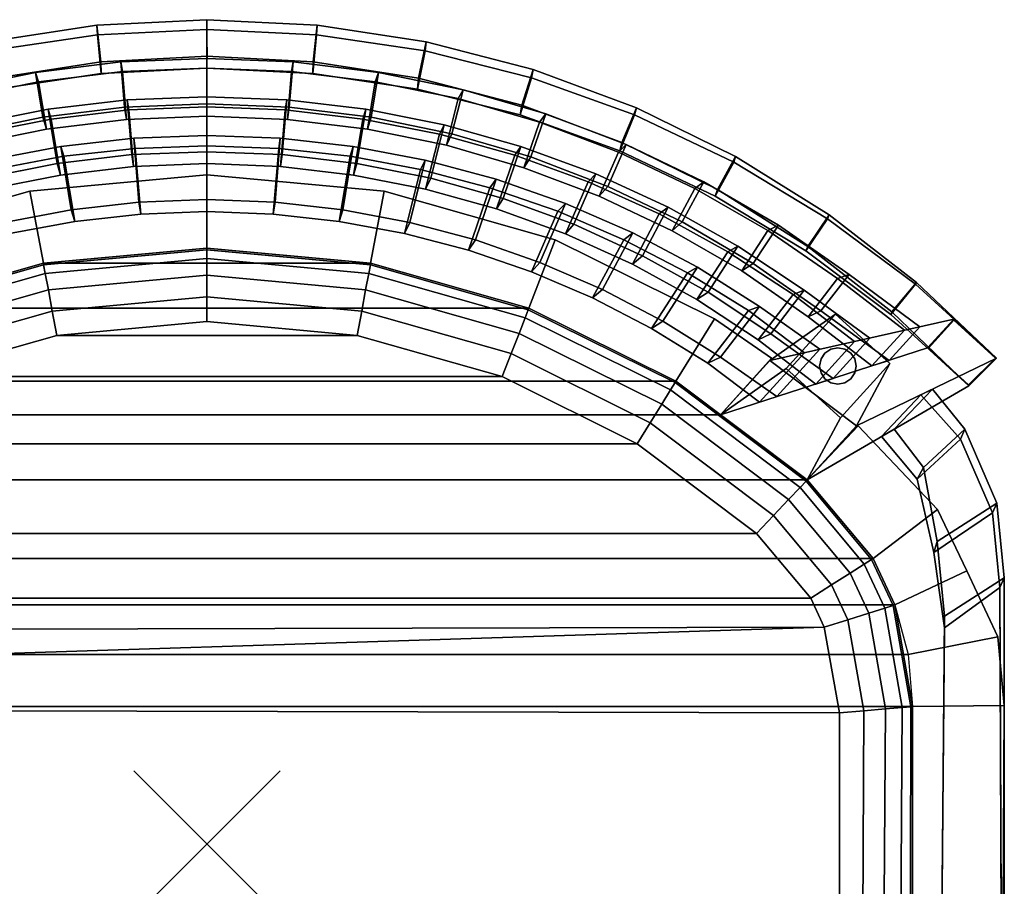
# Model space of a CAD drawing. Units: inches. Extents: x -10.9 to 10.9, y -11.2 to 11.2.
# Drawn here: x -2.6 to 10.9, y -0.6 to 11.2 of the extents above; entities that cross this region are included whole.
import ezdxf

# ---------------------------------------------------------------- set-up
doc = ezdxf.new("R2010")
doc.units = ezdxf.units.IN
doc.header["$MEASUREMENT"] = 0
doc.header["$PDMODE"] = 3
for name, color, linetype in [('Knoll Snaps', 7, 'Continuous'), ('Knoll Studio Chair Cushion', 2, 'Continuous'), ('Knoll Studio Chair Frame', 2, 'Continuous'), ('Knoll Studio Chair Glide', 2, 'Continuous'), ('Knoll Studio Chair Leg', 2, 'Continuous'), ('Knoll Studio Chair Seat', 2, 'Continuous')]:
    doc.layers.add(name, color=color, linetype=linetype)

msp = doc.modelspace()

# ---------------------------------------------------------------- linework, layer by layer
at = {"layer": 'Knoll Snaps'}
for p, q in [((-0.353, -0.353), (0.353, 0.353)), ((-0.353, 0.353), (0.353, -0.353))]:
    msp.add_line(p, q, dxfattribs=at)
at = {"layer": 'Knoll Studio Chair Cushion'}
for points in [[(0, 8.108, 18.188), (0, 8.133, 17.845), (-2.232, 7.927, 17.845), (-2.228, 7.902, 18.188)], [(0, 8.133, 17.845), (0, 8.133, 17.5), (-2.232, 7.927, 17.5), (-2.232, 7.927, 17.845)], [(0, 7.991, 18.51), (0, 8.108, 18.188), (-2.228, 7.902, 18.188), (-2.206, 7.787, 18.51)], [(2.228, 7.902, 18.188), (2.232, 7.927, 17.845), (0, 8.133, 17.845), (0, 8.108, 18.188)], [(2.232, 7.927, 17.845), (2.232, 7.927, 17.5), (0, 8.133, 17.5), (0, 8.133, 17.845)], [(2.206, 7.787, 18.51), (2.228, 7.902, 18.188), (0, 8.108, 18.188), (0, 7.991, 18.51)], [(-2.228, 7.902, 18.188), (-2.232, 7.927, 17.845), (-4.389, 7.314, 17.845), (-4.38, 7.291, 18.188)], [(-2.232, 7.927, 17.845), (-2.232, 7.927, 17.5), (-4.389, 7.314, 17.5), (-4.389, 7.314, 17.845)], [(0, 7.763, 18.765), (0, 7.991, 18.51), (-2.206, 7.787, 18.51), (-2.164, 7.563, 18.765)], [(2.164, 7.563, 18.765), (2.206, 7.787, 18.51), (0, 7.991, 18.51), (0, 7.763, 18.765)], [(4.38, 7.291, 18.188), (4.389, 7.314, 17.845), (2.232, 7.927, 17.845), (2.228, 7.902, 18.188)], [(4.389, 7.314, 17.845), (4.389, 7.314, 17.5), (2.232, 7.927, 17.5), (2.232, 7.927, 17.845)], [(-2.206, 7.787, 18.51), (-2.228, 7.902, 18.188), (-4.38, 7.291, 18.188), (-4.338, 7.182, 18.51)], [(4.338, 7.182, 18.51), (4.38, 7.291, 18.188), (2.228, 7.902, 18.188), (2.206, 7.787, 18.51)], [(-2.164, 7.563, 18.765), (-2.206, 7.787, 18.51), (-4.338, 7.182, 18.51), (-4.256, 6.969, 18.765)], [(0, 7.465, 18.934), (0, 7.763, 18.765), (-2.164, 7.563, 18.765), (-2.11, 7.27, 18.934)], [(2.11, 7.27, 18.934), (2.164, 7.563, 18.765), (0, 7.763, 18.765), (0, 7.465, 18.934)], [(4.256, 6.969, 18.765), (4.338, 7.182, 18.51), (2.206, 7.787, 18.51), (2.164, 7.563, 18.765)], [(-2.11, 7.27, 18.934), (-2.164, 7.563, 18.765), (-4.256, 6.969, 18.765), (-4.148, 6.692, 18.934)], [(4.148, 6.692, 18.934), (4.256, 6.969, 18.765), (2.164, 7.563, 18.765), (2.11, 7.27, 18.934)], [(0, 7.129, 19), (0, 7.465, 18.934), (-2.11, 7.27, 18.934), (-2.048, 6.94, 19)], [(2.048, 6.94, 19), (2.11, 7.27, 18.934), (0, 7.465, 18.934), (0, 7.129, 19)], [(-2.048, 6.94, 19), (-2.11, 7.27, 18.934), (-4.148, 6.692, 18.934), (-4.027, 6.378, 19)], [(4.027, 6.378, 19), (4.148, 6.692, 18.934), (2.11, 7.27, 18.934), (2.048, 6.94, 19)], [(6.322, 6.196, 18.51), (6.384, 6.296, 18.188), (4.38, 7.291, 18.188), (4.338, 7.182, 18.51)], [(6.384, 6.296, 18.188), (6.397, 6.317, 17.845), (4.389, 7.314, 17.845), (4.38, 7.291, 18.188)], [(6.397, 6.317, 17.845), (6.397, 6.317, 17.5), (4.389, 7.314, 17.5), (4.389, 7.314, 17.845)], [(0, 7.129, 19), (-2.048, 6.94, 19), (2.048, 6.94, 19), (0, 7.129, 19)], [(6.202, 6.002, 18.765), (6.322, 6.196, 18.51), (4.338, 7.182, 18.51), (4.256, 6.969, 18.765)], [(-2.048, 6.94, 19), (-4.027, 6.378, 19), (4.027, 6.378, 19), (2.048, 6.94, 19)], [(6.046, 5.749, 18.934), (6.202, 6.002, 18.765), (4.256, 6.969, 18.765), (4.148, 6.692, 18.934)], [(5.869, 5.463, 19), (6.046, 5.749, 18.934), (4.148, 6.692, 18.934), (4.027, 6.378, 19)], [(-4.027, 6.378, 19), (-5.869, 5.463, 19), (5.869, 5.463, 19), (4.027, 6.378, 19)], [(8.171, 4.95, 18.189), (8.188, 4.968, 17.845), (6.397, 6.317, 17.845), (6.384, 6.296, 18.188)], [(8.188, 4.968, 17.845), (8.188, 4.968, 17.5), (6.397, 6.317, 17.5), (6.397, 6.317, 17.845)], [(7.932, 4.699, 18.766), (8.089, 4.865, 18.511), (6.322, 6.196, 18.51), (6.202, 6.002, 18.765)], [(8.089, 4.865, 18.511), (8.171, 4.95, 18.189), (6.384, 6.296, 18.188), (6.322, 6.196, 18.51)], [(7.727, 4.483, 18.935), (7.932, 4.699, 18.766), (6.202, 6.002, 18.765), (6.046, 5.749, 18.934)], [(7.495, 4.238, 19), (7.727, 4.483, 18.935), (6.046, 5.749, 18.934), (5.869, 5.463, 19)], [(-5.869, 5.463, 19), (-7.495, 4.238, 19), (7.495, 4.238, 19), (5.869, 5.463, 19)], [(8.771, 3.695, 18.766), (8.964, 3.819, 18.511), (8.089, 4.865, 18.511), (7.932, 4.699, 18.766)], [(8.964, 3.819, 18.511), (9.064, 3.882, 18.189), (8.171, 4.95, 18.189), (8.089, 4.865, 18.511)], [(9.064, 3.882, 18.189), (9.086, 3.896, 17.845), (8.188, 4.968, 17.845), (8.171, 4.95, 18.189)], [(9.086, 3.896, 17.845), (9.086, 3.896, 17.5), (8.188, 4.968, 17.5), (8.188, 4.968, 17.845)], [(8.519, 3.535, 18.935), (8.771, 3.695, 18.766), (7.932, 4.699, 18.766), (7.727, 4.483, 18.935)], [(8.235, 3.354, 19), (8.519, 3.535, 18.935), (7.727, 4.483, 18.935), (7.495, 4.238, 19)], [(-7.495, 4.238, 19), (-8.235, 3.354, 19), (8.235, 3.354, 19), (7.495, 4.238, 19)], [(9.358, 3.255, 18.189), (9.382, 3.262, 17.846), (9.086, 3.896, 17.845), (9.064, 3.882, 18.189)], [(9.382, 3.262, 17.846), (9.382, 3.262, 17.5), (9.086, 3.896, 17.5), (9.086, 3.896, 17.845)], [(9.026, 3.15, 18.766), (9.245, 3.219, 18.511), (8.964, 3.819, 18.511), (8.771, 3.695, 18.766)], [(9.245, 3.219, 18.511), (9.358, 3.255, 18.189), (9.064, 3.882, 18.189), (8.964, 3.819, 18.511)], [(8.742, 3.06, 18.935), (9.026, 3.15, 18.766), (8.771, 3.695, 18.766), (8.519, 3.535, 18.935)], [(8.42, 2.959, 19), (8.742, 3.06, 18.935), (8.519, 3.535, 18.935), (8.235, 3.354, 19)], [(-8.235, 3.354, 19), (-8.439, 2.918, 19), (8.42, 2.959, 19), (8.235, 3.354, 19)], [(9.484, 1.863, 18.51), (9.6, 1.873, 18.188), (9.358, 3.255, 18.189), (9.245, 3.219, 18.511)], [(9.6, 1.873, 18.188), (9.625, 1.875, 17.845), (9.382, 3.262, 17.846), (9.358, 3.255, 18.189)], [(9.625, 1.875, 17.845), (9.625, 1.875, 17.5), (9.382, 3.262, 17.5), (9.382, 3.262, 17.846)], [(8.96, 1.817, 18.934), (9.256, 1.843, 18.765), (9.026, 3.15, 18.766), (8.742, 3.06, 18.935)], [(9.256, 1.843, 18.765), (9.484, 1.863, 18.51), (9.245, 3.219, 18.511), (9.026, 3.15, 18.766)], [(-8.575, 2.413, 19), (-8.625, 1.832, 19), (8.625, 1.788, 19), (8.42, 2.959, 19)], [(-8.439, 2.918, 19), (-8.575, 2.413, 19), (8.42, 2.959, 19), (-8.439, 2.918, 19)], [(8.625, 1.788, 19), (8.96, 1.817, 18.934), (8.742, 3.06, 18.935), (8.42, 2.959, 19)], [(8.625, -9.25, 19), (8.625, 1.788, 19), (-8.625, 1.832, 19), (-8.625, -9.25, 19)], [(8.625, -9.25, 19), (8.906, -9.531, 18.957), (8.96, 1.817, 18.934), (8.625, 1.788, 19)], [(8.906, -9.531, 18.957), (9.174, -9.799, 18.829), (9.256, 1.843, 18.765), (8.96, 1.817, 18.934)], [(9.174, -9.799, 18.829), (9.408, -10.033, 18.608), (9.484, 1.863, 18.51), (9.256, 1.843, 18.765)], [(9.408, -10.033, 18.608), (9.577, -10.202, 18.292), (9.6, 1.873, 18.188), (9.484, 1.863, 18.51)], [(9.577, -10.202, 18.292), (9.625, -10.25, 17.901), (9.625, 1.875, 17.845), (9.6, 1.873, 18.188)], [(9.625, -10.25, 17.901), (9.625, -10.25, 17.5), (9.625, 1.875, 17.5), (9.625, 1.875, 17.845)]]:
    msp.add_3dface(points, dxfattribs=at)
at = {"layer": 'Knoll Studio Chair Frame'}
msp.add_point((0, 0), dxfattribs=at)
for points in [[(-2.991, 10.946, 33.5), (-2.885, 10.452, 33.5), (-1.446, 10.675, 33.5), (-1.503, 11.174, 33.5)], [(-2.974, 10.823, 32.25), (-2.991, 10.946, 33.5), (-1.503, 11.174, 33.5), (-1.494, 11.044, 32.25)], [(-1.446, 10.675, 33.5), (0.007, 10.75, 33.5), (0, 11.25, 33.5), (-1.503, 11.174, 33.5)], [(-1.494, 11.044, 32.25), (-1.503, 11.174, 33.5), (0, 11.25, 33.5), (0, 11.118, 32.25)], [(0, 11.25, 33.5), (-0.007, 10.75, 33.5), (1.446, 10.675, 33.5), (1.503, 11.174, 33.5)], [(0, 11.25, 33.5), (1.503, 11.174, 33.5), (1.494, 11.044, 32.25), (0, 11.118, 32.25)], [(1.446, 10.675, 33.5), (2.885, 10.452, 33.5), (2.991, 10.946, 33.5), (1.503, 11.174, 33.5)], [(1.503, 11.174, 33.5), (2.991, 10.946, 33.5), (2.974, 10.823, 32.25), (1.494, 11.044, 32.25)], [(-2.87, 10.302, 32.25), (-2.974, 10.823, 32.25), (-1.494, 11.044, 32.25), (-1.442, 10.515, 32.25)], [(-1.442, 10.515, 32.25), (-1.494, 11.044, 32.25), (0, 11.118, 32.25), (0, 10.586, 32.25)], [(0, 11.118, 32.25), (1.494, 11.044, 32.25), (1.442, 10.515, 32.25), (0, 10.586, 32.25)], [(1.494, 11.044, 32.25), (2.974, 10.823, 32.25), (2.87, 10.302, 32.25), (1.442, 10.515, 32.25)], [(2.885, 10.452, 33.5), (4.293, 10.084, 33.5), (4.448, 10.569, 33.5), (2.991, 10.946, 33.5)], [(2.991, 10.946, 33.5), (4.448, 10.569, 33.5), (4.425, 10.457, 32.25), (2.974, 10.823, 32.25)], [(-1.446, 10.675, 33.5), (-1.442, 10.515, 32.25), (0, 10.586, 32.25), (0.007, 10.75, 33.5)], [(0, 10.586, 32.25), (1.442, 10.515, 32.25), (1.446, 10.675, 33.5), (-0.007, 10.75, 33.5)], [(2.974, 10.823, 32.25), (4.425, 10.457, 32.25), (4.27, 9.949, 32.25), (2.87, 10.302, 32.25)], [(-2.885, 10.452, 33.5), (-2.87, 10.302, 32.25), (-1.442, 10.515, 32.25), (-1.446, 10.675, 33.5)], [(-2.238, 9.919, 29.508), (-1.123, 10.056, 29.508), (-1.174, 10.673, 29.507), (-2.341, 10.53, 29.507)], [(-1.174, 10.673, 29.507), (-1.152, 10.542, 28.269), (-2.296, 10.403, 28.269), (-2.341, 10.53, 29.507)], [(0, 10.721, 29.507), (0, 10.589, 28.269), (-1.152, 10.542, 28.269), (-1.174, 10.673, 29.507)], [(-1.123, 10.056, 29.508), (0, 10.101, 29.508), (0, 10.721, 29.507), (-1.174, 10.673, 29.507)], [(0, 10.721, 29.507), (0, 10.101, 29.508), (1.123, 10.056, 29.508), (1.174, 10.673, 29.507)], [(1.152, 10.542, 28.269), (0, 10.589, 28.269), (0, 10.721, 29.507), (1.174, 10.673, 29.507)], [(1.174, 10.673, 29.507), (1.123, 10.056, 29.508), (2.238, 9.919, 29.508), (2.341, 10.53, 29.507)], [(2.296, 10.403, 28.269), (1.152, 10.542, 28.269), (1.174, 10.673, 29.507), (2.341, 10.53, 29.507)], [(1.442, 10.515, 32.25), (2.87, 10.302, 32.25), (2.885, 10.452, 33.5), (1.446, 10.675, 33.5)], [(-3.339, 9.692, 29.508), (-2.238, 9.919, 29.508), (-2.341, 10.53, 29.507), (-3.492, 10.294, 29.507)], [(-2.341, 10.53, 29.507), (-2.296, 10.403, 28.269), (-3.426, 10.172, 28.269), (-3.492, 10.294, 29.507)], [(-2.296, 10.403, 28.269), (-1.152, 10.542, 28.269), (-1.098, 9.888, 28.269), (-2.189, 9.756, 28.269)], [(-1.152, 10.542, 28.269), (0, 10.589, 28.269), (0, 9.932, 28.269), (-1.098, 9.888, 28.269)], [(0, 9.932, 28.269), (0, 10.589, 28.269), (1.152, 10.542, 28.269), (1.098, 9.888, 28.269)], [(1.098, 9.888, 28.269), (1.152, 10.542, 28.269), (2.296, 10.403, 28.269), (2.189, 9.756, 28.269)], [(2.341, 10.53, 29.507), (2.238, 9.919, 29.508), (3.339, 9.692, 29.508), (3.492, 10.294, 29.507)], [(3.426, 10.172, 28.269), (2.296, 10.403, 28.269), (2.341, 10.53, 29.507), (3.492, 10.294, 29.507)], [(4.293, 10.084, 33.5), (5.656, 9.575, 33.5), (5.859, 10.046, 33.5), (4.448, 10.569, 33.5)], [(4.448, 10.569, 33.5), (5.859, 10.046, 33.5), (5.833, 9.95, 32.25), (4.425, 10.457, 32.25)], [(-3.426, 10.172, 28.269), (-2.296, 10.403, 28.269), (-2.189, 9.756, 28.269), (-3.266, 9.536, 28.269)], [(2.189, 9.756, 28.269), (2.296, 10.403, 28.269), (3.426, 10.172, 28.269), (3.266, 9.536, 28.269)], [(2.87, 10.302, 32.25), (4.27, 9.949, 32.25), (4.293, 10.084, 33.5), (2.885, 10.452, 33.5)], [(4.425, 10.457, 32.25), (5.833, 9.95, 32.25), (5.629, 9.46, 32.25), (4.27, 9.949, 32.25)], [(3.492, 10.294, 29.507), (3.339, 9.692, 29.508), (4.418, 9.377, 29.508), (4.62, 9.964, 29.507)], [(4.533, 9.851, 28.269), (3.426, 10.172, 28.269), (3.492, 10.294, 29.507), (4.62, 9.964, 29.507)], [(-1.087, 10.155, 25.506), (-1.065, 10.018, 24.267), (-2.124, 9.894, 24.267), (-2.168, 10.028, 25.506)], [(-2.045, 9.288, 25.506), (-1.026, 9.408, 25.506), (-1.087, 10.155, 25.506), (-2.168, 10.028, 25.506)], [(-1.098, 9.888, 28.269), (0, 9.932, 28.269), (0, 10.101, 29.508), (-1.123, 10.056, 29.508)], [(0, 10.198, 25.506), (0, 10.059, 24.267), (-1.065, 10.018, 24.267), (-1.087, 10.155, 25.506)], [(-1.026, 9.408, 25.506), (0, 9.448, 25.506), (0, 10.198, 25.506), (-1.087, 10.155, 25.506)], [(1.065, 10.018, 24.267), (0, 10.059, 24.267), (0, 10.198, 25.506), (1.087, 10.155, 25.506)], [(0, 10.198, 25.506), (0, 9.448, 25.506), (1.026, 9.408, 25.506), (1.087, 10.155, 25.506)], [(0, 10.101, 29.508), (0, 9.932, 28.269), (1.098, 9.888, 28.269), (1.123, 10.056, 29.508)], [(1.087, 10.155, 25.506), (1.026, 9.408, 25.506), (2.045, 9.288, 25.506), (2.168, 10.028, 25.506)], [(2.124, 9.894, 24.267), (1.065, 10.018, 24.267), (1.087, 10.155, 25.506), (2.168, 10.028, 25.506)], [(3.266, 9.536, 28.269), (3.426, 10.172, 28.269), (4.533, 9.851, 28.269), (4.322, 9.23, 28.269)], [(4.293, 10.084, 33.5), (4.27, 9.949, 32.25), (5.629, 9.46, 32.25), (5.656, 9.575, 33.5)], [(-3.052, 9.088, 25.506), (-2.045, 9.288, 25.506), (-2.168, 10.028, 25.506), (-3.235, 9.816, 25.506)], [(-2.168, 10.028, 25.506), (-2.124, 9.894, 24.267), (-3.17, 9.689, 24.267), (-3.235, 9.816, 25.506)], [(-2.189, 9.756, 28.269), (-1.098, 9.888, 28.269), (-1.123, 10.056, 29.508), (-2.238, 9.919, 29.508)], [(-2.124, 9.894, 24.267), (-1.065, 10.018, 24.267), (-1.002, 9.246, 24.267), (-1.997, 9.13, 24.267)], [(-1.065, 10.018, 24.267), (0, 10.059, 24.267), (0, 9.285, 24.267), (-1.002, 9.246, 24.267)], [(0, 9.285, 24.267), (0, 10.059, 24.267), (1.065, 10.018, 24.267), (1.002, 9.246, 24.267)], [(1.002, 9.246, 24.267), (1.065, 10.018, 24.267), (2.124, 9.894, 24.267), (1.997, 9.13, 24.267)], [(1.123, 10.056, 29.508), (1.098, 9.888, 28.269), (2.189, 9.756, 28.269), (2.238, 9.919, 29.508)], [(2.168, 10.028, 25.506), (2.045, 9.288, 25.506), (3.052, 9.088, 25.506), (3.235, 9.816, 25.506)], [(3.17, 9.689, 24.267), (2.124, 9.894, 24.267), (2.168, 10.028, 25.506), (3.235, 9.816, 25.506)], [(4.62, 9.964, 29.507), (4.418, 9.377, 29.508), (5.467, 8.975, 29.508), (5.718, 9.545, 29.507)], [(5.611, 9.442, 28.269), (4.533, 9.851, 28.269), (4.62, 9.964, 29.507), (5.718, 9.545, 29.507)], [(5.833, 9.95, 32.25), (7.184, 9.307, 32.25), (6.933, 8.839, 32.25), (5.629, 9.46, 32.25)], [(5.656, 9.575, 33.5), (6.961, 8.93, 33.5), (7.21, 9.383, 33.5), (5.859, 10.046, 33.5)], [(5.859, 10.046, 33.5), (7.21, 9.383, 33.5), (7.184, 9.307, 32.25), (5.833, 9.95, 32.25)], [(-3.266, 9.536, 28.269), (-2.189, 9.756, 28.269), (-2.238, 9.919, 29.508), (-3.339, 9.692, 29.508)], [(-3.17, 9.689, 24.267), (-2.124, 9.894, 24.267), (-1.997, 9.13, 24.267), (-2.981, 8.937, 24.267)], [(1.997, 9.13, 24.267), (2.124, 9.894, 24.267), (3.17, 9.689, 24.267), (2.981, 8.937, 24.267)], [(2.238, 9.919, 29.508), (2.189, 9.756, 28.269), (3.266, 9.536, 28.269), (3.339, 9.692, 29.508)], [(3.235, 9.816, 25.506), (3.052, 9.088, 25.506), (4.041, 8.811, 25.506), (4.282, 9.521, 25.506)], [(4.197, 9.403, 24.267), (3.17, 9.689, 24.267), (3.235, 9.816, 25.506), (4.282, 9.521, 25.506)], [(4.322, 9.23, 28.269), (4.533, 9.851, 28.269), (5.611, 9.442, 28.269), (5.35, 8.841, 28.269)], [(2.981, 8.937, 24.267), (3.17, 9.689, 24.267), (4.197, 9.403, 24.267), (3.947, 8.669, 24.267)], [(3.339, 9.692, 29.508), (3.266, 9.536, 28.269), (4.322, 9.23, 28.269), (4.418, 9.377, 29.508)], [(-1, 9.631, 21.505), (-0.978, 9.494, 20.266), (-1.951, 9.386, 20.266), (-1.995, 9.519, 21.505)], [(-0.929, 8.759, 21.506), (-1, 9.631, 21.505), (-1.995, 9.519, 21.505), (-1.852, 8.655, 21.506)], [(0, 9.669, 21.505), (0, 9.53, 20.266), (-0.978, 9.494, 20.266), (-1, 9.631, 21.505)], [(0, 8.794, 21.506), (0, 9.669, 21.505), (-1, 9.631, 21.505), (-0.929, 8.759, 21.506)], [(1, 9.631, 21.505), (0, 9.669, 21.505), (0, 8.794, 21.506), (0.929, 8.759, 21.506)], [(0.978, 9.494, 20.266), (0, 9.53, 20.266), (0, 9.669, 21.505), (1, 9.631, 21.505)], [(1.995, 9.519, 21.505), (1, 9.631, 21.505), (0.929, 8.759, 21.506), (1.852, 8.655, 21.506)], [(1.951, 9.386, 20.266), (0.978, 9.494, 20.266), (1, 9.631, 21.505), (1.995, 9.519, 21.505)], [(5.718, 9.545, 29.507), (5.467, 8.975, 29.508), (6.48, 8.489, 29.508), (6.778, 9.037, 29.507)], [(6.653, 8.948, 28.269), (5.611, 9.442, 28.269), (5.718, 9.545, 29.507), (6.778, 9.037, 29.507)], [(5.629, 9.46, 32.25), (6.933, 8.839, 32.25), (6.961, 8.93, 33.5), (5.656, 9.575, 33.5)], [(-1.852, 8.655, 21.506), (-1.995, 9.519, 21.505), (-2.978, 9.332, 21.505), (-2.765, 8.483, 21.506)], [(-1.995, 9.519, 21.505), (-1.951, 9.386, 20.266), (-2.913, 9.205, 20.266), (-2.978, 9.332, 21.505)], [(-1.002, 9.246, 24.267), (-1.026, 9.408, 25.506), (-2.045, 9.288, 25.506), (-1.997, 9.13, 24.267)], [(-1.951, 9.386, 20.266), (-0.978, 9.494, 20.266), (-0.904, 8.597, 20.266), (-1.804, 8.497, 20.266)], [(0, 9.285, 24.267), (0, 9.448, 25.506), (-1.026, 9.408, 25.506), (-1.002, 9.246, 24.267)], [(-0.978, 9.494, 20.266), (0, 9.53, 20.266), (0, 8.63, 20.266), (-0.904, 8.597, 20.266)], [(0, 8.63, 20.266), (0, 9.53, 20.266), (0.978, 9.494, 20.266), (0.904, 8.597, 20.266)], [(1.026, 9.408, 25.506), (0, 9.448, 25.506), (0, 9.285, 24.267), (1.002, 9.246, 24.267)], [(0.904, 8.597, 20.266), (0.978, 9.494, 20.266), (1.951, 9.386, 20.266), (1.804, 8.497, 20.266)], [(2.045, 9.288, 25.506), (1.026, 9.408, 25.506), (1.002, 9.246, 24.267), (1.997, 9.13, 24.267)], [(2.978, 9.332, 21.505), (1.995, 9.519, 21.505), (1.852, 8.655, 21.506), (2.765, 8.483, 21.506)], [(2.913, 9.205, 20.266), (1.951, 9.386, 20.266), (1.995, 9.519, 21.505), (2.978, 9.332, 21.505)], [(3.947, 8.669, 24.267), (4.197, 9.403, 24.267), (5.199, 9.039, 24.267), (4.889, 8.327, 24.267)], [(4.282, 9.521, 25.506), (4.041, 8.811, 25.506), (5.005, 8.457, 25.506), (5.303, 9.145, 25.506)], [(5.199, 9.039, 24.267), (4.197, 9.403, 24.267), (4.282, 9.521, 25.506), (5.303, 9.145, 25.506)], [(5.35, 8.841, 28.269), (5.611, 9.442, 28.269), (6.653, 8.948, 28.269), (6.343, 8.37, 28.269)], [(-1.997, 9.13, 24.267), (-2.045, 9.288, 25.506), (-3.052, 9.088, 25.506), (-2.981, 8.937, 24.267)], [(-2.913, 9.205, 20.266), (-1.951, 9.386, 20.266), (-1.804, 8.497, 20.266), (-2.694, 8.332, 20.266)], [(1.804, 8.497, 20.266), (1.951, 9.386, 20.266), (2.913, 9.205, 20.266), (2.694, 8.332, 20.266)], [(3.052, 9.088, 25.506), (2.045, 9.288, 25.506), (1.997, 9.13, 24.267), (2.981, 8.937, 24.267)], [(3.945, 9.072, 21.505), (2.978, 9.332, 21.505), (2.765, 8.483, 21.506), (3.663, 8.244, 21.506)], [(3.86, 8.955, 20.266), (2.913, 9.205, 20.266), (2.978, 9.332, 21.505), (3.945, 9.072, 21.505)], [(4.418, 9.377, 29.508), (4.322, 9.23, 28.269), (5.35, 8.841, 28.269), (5.467, 8.975, 29.508)], [(7.184, 9.307, 32.25), (8.465, 8.534, 32.25), (8.169, 8.093, 32.25), (6.933, 8.839, 32.25)], [(6.961, 8.93, 33.5), (8.193, 8.156, 33.5), (8.487, 8.587, 33.5), (7.21, 9.383, 33.5)], [(7.21, 9.383, 33.5), (8.487, 8.587, 33.5), (8.465, 8.534, 32.25), (7.184, 9.307, 32.25)], [(0, 9.133, 17.5), (0, 9.133, 15.25), (-2.416, 8.91, 15.25), (-2.416, 8.91, 17.5)], [(-2.416, 8.91, 17.5), (-2.232, 7.927, 17.5), (0, 8.133, 17.5), (0, 9.133, 17.5)], [(2.416, 8.91, 15.25), (0, 9.133, 15.25), (0, 9.133, 17.5), (2.416, 8.91, 17.5)], [(0, 8.133, 17.5), (2.232, 7.927, 17.5), (2.416, 8.91, 17.5), (0, 9.133, 17.5)], [(2.694, 8.332, 20.266), (2.913, 9.205, 20.266), (3.86, 8.955, 20.266), (3.569, 8.102, 20.266)], [(5.303, 9.145, 25.506), (5.005, 8.457, 25.506), (5.938, 8.029, 25.506), (6.292, 8.69, 25.506)], [(6.169, 8.598, 24.267), (5.199, 9.039, 24.267), (5.303, 9.145, 25.506), (6.292, 8.69, 25.506)], [(4.041, 8.811, 25.506), (3.052, 9.088, 25.506), (2.981, 8.937, 24.267), (3.947, 8.669, 24.267)], [(4.889, 8.741, 21.505), (3.945, 9.072, 21.505), (3.663, 8.244, 21.506), (4.541, 7.938, 21.506)], [(4.785, 8.635, 20.266), (3.86, 8.955, 20.266), (3.945, 9.072, 21.505), (4.889, 8.741, 21.505)], [(4.889, 8.327, 24.267), (5.199, 9.039, 24.267), (6.169, 8.598, 24.267), (5.802, 7.913, 24.267)], [(6.778, 9.037, 29.507), (6.48, 8.489, 29.508), (7.451, 7.922, 29.508), (7.793, 8.446, 29.507)], [(7.651, 8.371, 28.269), (6.653, 8.948, 28.269), (6.778, 9.037, 29.507), (7.793, 8.446, 29.507)], [(-2.416, 8.91, 17.5), (-2.416, 8.91, 15.25), (-4.75, 8.247, 15.25), (-4.75, 8.247, 17.5)], [(-4.75, 8.247, 17.5), (-4.389, 7.314, 17.5), (-2.232, 7.927, 17.5), (-2.416, 8.91, 17.5)], [(2.232, 7.927, 17.5), (4.389, 7.314, 17.5), (4.75, 8.247, 17.5), (2.416, 8.91, 17.5)], [(4.75, 8.247, 15.25), (2.416, 8.91, 15.25), (2.416, 8.91, 17.5), (4.75, 8.247, 17.5)], [(3.569, 8.102, 20.266), (3.86, 8.955, 20.266), (4.785, 8.635, 20.266), (4.425, 7.808, 20.266)], [(5.467, 8.975, 29.508), (5.35, 8.841, 28.269), (6.343, 8.37, 28.269), (6.48, 8.489, 29.508)], [(6.343, 8.37, 28.269), (6.653, 8.948, 28.269), (7.651, 8.371, 28.269), (7.295, 7.82, 28.269)], [(6.933, 8.839, 32.25), (8.169, 8.093, 32.25), (8.193, 8.156, 33.5), (6.961, 8.93, 33.5)], [(-0.904, 8.597, 20.266), (-0.929, 8.759, 21.506), (-1.852, 8.655, 21.506), (-1.804, 8.497, 20.266)], [(0, 8.63, 20.266), (0, 8.794, 21.506), (-0.929, 8.759, 21.506), (-0.904, 8.597, 20.266)], [(0.929, 8.759, 21.506), (0, 8.794, 21.506), (0, 8.63, 20.266), (0.904, 8.597, 20.266)], [(1.852, 8.655, 21.506), (0.929, 8.759, 21.506), (0.904, 8.597, 20.266), (1.804, 8.497, 20.266)], [(5.005, 8.457, 25.506), (4.041, 8.811, 25.506), (3.947, 8.669, 24.267), (4.889, 8.327, 24.267)], [(5.806, 8.34, 21.505), (4.889, 8.741, 21.505), (4.541, 7.938, 21.506), (5.393, 7.568, 21.506)], [(5.684, 8.247, 20.266), (4.785, 8.635, 20.266), (4.889, 8.741, 21.505), (5.806, 8.34, 21.505)], [(-1.804, 8.497, 20.266), (-1.852, 8.655, 21.506), (-2.765, 8.483, 21.506), (-2.694, 8.332, 20.266)], [(2.765, 8.483, 21.506), (1.852, 8.655, 21.506), (1.804, 8.497, 20.266), (2.694, 8.332, 20.266)], [(4.425, 7.808, 20.266), (4.785, 8.635, 20.266), (5.684, 8.247, 20.266), (5.257, 7.452, 20.266)], [(5.802, 7.913, 24.267), (6.169, 8.598, 24.267), (7.103, 8.083, 24.267), (6.68, 7.43, 24.267)], [(6.292, 8.69, 25.506), (5.938, 8.029, 25.506), (6.835, 7.53, 25.506), (7.242, 8.159, 25.506)], [(7.103, 8.083, 24.267), (6.169, 8.598, 24.267), (6.292, 8.69, 25.506), (7.242, 8.159, 25.506)], [(3.663, 8.244, 21.506), (2.765, 8.483, 21.506), (2.694, 8.332, 20.266), (3.569, 8.102, 20.266)], [(6.48, 8.489, 29.508), (6.343, 8.37, 28.269), (7.295, 7.82, 28.269), (7.451, 7.922, 29.508)], [(8.465, 8.534, 32.25), (9.664, 7.638, 32.25), (9.325, 7.228, 32.25), (8.169, 8.093, 32.25)], [(8.193, 8.156, 33.5), (9.34, 7.261, 33.5), (9.677, 7.665, 33.5), (8.487, 8.587, 33.5)], [(8.487, 8.587, 33.5), (9.677, 7.665, 33.5), (9.664, 7.638, 32.25), (8.465, 8.534, 32.25)], [(5.938, 8.029, 25.506), (5.005, 8.457, 25.506), (4.889, 8.327, 24.267), (5.802, 7.913, 24.267)], [(6.69, 7.871, 21.505), (5.806, 8.34, 21.505), (5.393, 7.568, 21.506), (6.216, 7.136, 21.506)], [(6.552, 7.794, 20.266), (5.684, 8.247, 20.266), (5.806, 8.34, 21.505), (6.69, 7.871, 21.505)], [(7.295, 7.82, 28.269), (7.651, 8.371, 28.269), (8.6, 7.716, 28.269), (8.2, 7.196, 28.269)], [(7.793, 8.446, 29.507), (7.451, 7.922, 29.508), (8.372, 7.278, 29.508), (8.757, 7.774, 29.507)], [(8.6, 7.716, 28.269), (7.651, 8.371, 28.269), (7.793, 8.446, 29.507), (8.757, 7.774, 29.507)], [(4.541, 7.938, 21.506), (3.663, 8.244, 21.506), (3.569, 8.102, 20.266), (4.425, 7.808, 20.266)], [(4.389, 7.314, 17.5), (6.397, 6.317, 17.5), (6.922, 7.168, 17.5), (4.75, 8.247, 17.5)], [(6.922, 7.168, 15.25), (4.75, 8.247, 15.25), (4.75, 8.247, 17.5), (6.922, 7.168, 17.5)], [(5.257, 7.452, 20.266), (5.684, 8.247, 20.266), (6.552, 7.794, 20.266), (6.061, 7.036, 20.266)], [(6.68, 7.43, 24.267), (7.103, 8.083, 24.267), (7.994, 7.498, 24.267), (7.518, 6.88, 24.267)], [(7.242, 8.159, 25.506), (6.835, 7.53, 25.506), (7.69, 6.961, 25.506), (8.147, 7.556, 25.506)], [(7.994, 7.498, 24.267), (7.103, 8.083, 24.267), (7.242, 8.159, 25.506), (8.147, 7.556, 25.506)], [(8.169, 8.093, 32.25), (9.325, 7.228, 32.25), (9.34, 7.261, 33.5), (8.193, 8.156, 33.5)], [(5.393, 7.568, 21.506), (4.541, 7.938, 21.506), (4.425, 7.808, 20.266), (5.257, 7.452, 20.266)], [(6.835, 7.53, 25.506), (5.938, 8.029, 25.506), (5.802, 7.913, 24.267), (6.68, 7.43, 24.267)], [(6.061, 7.036, 20.266), (6.552, 7.794, 20.266), (7.384, 7.279, 20.266), (6.832, 6.562, 20.266)], [(7.537, 7.337, 21.505), (6.69, 7.871, 21.505), (6.216, 7.136, 21.506), (7.004, 6.643, 21.506)], [(7.384, 7.279, 20.266), (6.552, 7.794, 20.266), (6.69, 7.871, 21.505), (7.537, 7.337, 21.505)], [(7.451, 7.922, 29.508), (7.295, 7.82, 28.269), (8.2, 7.196, 28.269), (8.372, 7.278, 29.508)], [(8.2, 7.196, 28.269), (8.6, 7.716, 28.269), (9.512, 7.01, 28.265), (9.07, 6.524, 28.264)], [(8.757, 7.774, 29.507), (8.372, 7.278, 29.508), (9.305, 6.6, 29.493), (9.721, 7.057, 29.496)], [(9.512, 7.01, 28.265), (8.6, 7.716, 28.269), (8.757, 7.774, 29.507), (9.721, 7.057, 29.496)], [(9.34, 7.261, 33.5), (10.391, 6.254, 33.5), (10.768, 6.628, 33.5), (9.677, 7.665, 33.5)], [(9.677, 7.665, 33.5), (10.768, 6.628, 33.5), (10.768, 6.628, 32.25), (9.664, 7.638, 32.25)], [(6.216, 7.136, 21.506), (5.393, 7.568, 21.506), (5.257, 7.452, 20.266), (6.061, 7.036, 20.266)], [(7.69, 6.961, 25.506), (6.835, 7.53, 25.506), (6.68, 7.43, 24.267), (7.518, 6.88, 24.267)], [(8.147, 7.556, 25.506), (7.69, 6.961, 25.506), (8.539, 6.353, 25.497), (9.041, 6.904, 25.499)], [(8.831, 6.857, 24.267), (7.994, 7.498, 24.267), (8.147, 7.556, 25.506), (9.041, 6.904, 25.499)], [(9.664, 7.638, 32.25), (10.768, 6.628, 32.25), (10.391, 6.254, 32.25), (9.325, 7.228, 32.25)], [(7.518, 6.88, 24.267), (7.994, 7.498, 24.267), (8.831, 6.857, 24.267), (8.306, 6.277, 24.278)], [(6.832, 6.562, 20.266), (7.384, 7.279, 20.266), (8.151, 6.704, 20.27), (7.538, 6.03, 20.272)], [(8.36, 6.751, 21.502), (7.537, 7.337, 21.505), (7.004, 6.643, 21.506), (7.773, 6.106, 21.501)], [(8.151, 6.704, 20.27), (7.384, 7.279, 20.266), (7.537, 7.337, 21.505), (8.36, 6.751, 21.502)], [(8.372, 7.278, 29.508), (8.2, 7.196, 28.269), (9.07, 6.524, 28.264), (9.305, 6.6, 29.493)], [(9.325, 7.228, 32.25), (10.391, 6.254, 32.25), (10.391, 6.254, 33.5), (9.34, 7.261, 33.5)], [(7.004, 6.643, 21.506), (6.216, 7.136, 21.506), (6.061, 7.036, 20.266), (6.832, 6.562, 20.266)], [(6.922, 7.168, 17.5), (6.397, 6.317, 17.5), (7.006, 5.858, 17.5), (7.701, 6.629, 17.478)], [(7.701, 6.629, 15.228), (6.922, 7.168, 15.25), (6.922, 7.168, 17.5), (7.701, 6.629, 17.478)], [(10.185, 7.161, 32.187), (9.828, 6.769, 32.188), (10.391, 6.254, 32.188), (10.768, 6.628, 32.188)], [(10.188, 7.147, 32.25), (10.188, 7.147, 32.187), (9.842, 6.767, 32.188), (9.842, 6.767, 32.25)], [(10.188, 7.147, 32.25), (10.188, 7.147, 32.187), (10.753, 6.631, 32.188), (10.753, 6.631, 32.25)], [(8.539, 6.353, 25.497), (7.69, 6.961, 25.506), (7.518, 6.88, 24.267), (8.306, 6.277, 24.278)], [(9.842, 6.767, 32.25), (9.842, 6.767, 32.188), (10.388, 6.268, 32.188), (10.388, 6.268, 32.25)], [(7.773, 6.106, 21.501), (7.004, 6.643, 21.506), (6.832, 6.562, 20.266), (7.538, 6.03, 20.272)], [(10.753, 6.631, 32.25), (10.753, 6.631, 32.188), (10.388, 6.268, 32.188), (10.388, 6.268, 32.25)], [(10.391, 6.254, 32.25), (10.768, 6.628, 32.25), (10.768, 6.628, 33.5), (10.391, 6.254, 33.5)], [(10.338, 5.661, 25.5), (9.895, 6.207, 25.497), (9.374, 5.66, 25.439), (9.773, 5.137, 25.425)], [(10.278, 5.526, 24.272), (9.737, 6.131, 24.278), (9.895, 6.207, 25.497), (10.338, 5.661, 25.5)], [(9.685, 4.979, 24.262), (9.201, 5.56, 24.284), (9.737, 6.131, 24.278), (10.278, 5.526, 24.272)], [(9.773, 5.137, 25.425), (9.374, 5.66, 25.439), (9.201, 5.56, 24.284), (9.685, 4.979, 24.262)], [(9.773, 5.137, 25.425), (9.96, 4.13, 25.425), (10.775, 4.653, 25.5), (10.338, 5.661, 25.5)], [(10.775, 4.653, 25.5), (10.715, 4.519, 24.272), (10.278, 5.526, 24.272), (10.338, 5.661, 25.5)], [(9.915, 3.979, 24.274), (9.685, 4.979, 24.262), (10.278, 5.526, 24.272), (10.715, 4.519, 24.272)], [(9.915, 3.979, 24.274), (9.96, 4.13, 25.425), (9.773, 5.137, 25.425), (9.685, 4.979, 24.262)], [(9.96, 4.13, 25.425), (10.06, 3.11, 25.425), (10.875, 3.633, 25.5), (10.775, 4.653, 25.5)], [(10.875, 3.633, 25.5), (10.815, 3.499, 24.272), (10.715, 4.519, 24.272), (10.775, 4.653, 25.5)], [(10.06, 2.951, 24.274), (9.915, 3.979, 24.274), (10.715, 4.519, 24.272), (10.815, 3.499, 24.272)], [(10.06, 3.11, 25.425), (9.96, 4.13, 25.425), (9.915, 3.979, 24.274), (10.06, 2.951, 24.274)], [(9.935, -11.25, 25.5), (10.875, -11.25, 25.5), (10.875, 3.633, 25.5), (10.06, 3.11, 25.425)], [(10.875, -11.25, 25.5), (10.875, -11.25, 24.25), (10.815, 3.499, 24.272), (10.875, 3.633, 25.5)], [(10.872, -10.5, 24.251), (9.935, -10.5, 24.245), (10.06, 2.951, 24.274), (10.815, 3.499, 24.272)], [(9.935, -10.5, 24.245), (9.935, -11.25, 25.5), (10.06, 3.11, 25.425), (10.06, 2.951, 24.274)]]:
    msp.add_3dface(points, dxfattribs=at)
at = {"layer": 'Knoll Studio Chair Glide'}
for points in [[(8.51, 6.754), (8.429, 6.7), (8.429, 6.7, 0.125), (8.51, 6.754, 0.125)], [(8.606, 6.773), (8.51, 6.754), (8.51, 6.754, 0.125), (8.606, 6.773, 0.125)], [(8.702, 6.754), (8.606, 6.773), (8.606, 6.773, 0.125), (8.702, 6.754, 0.125)], [(8.783, 6.7), (8.702, 6.754), (8.702, 6.754, 0.125), (8.783, 6.7, 0.125)], [(8.375, 6.619), (8.356, 6.523), (8.356, 6.523, 0.125), (8.375, 6.619, 0.125)], [(8.429, 6.7), (8.375, 6.619), (8.375, 6.619, 0.125), (8.429, 6.7, 0.125)], [(8.837, 6.619), (8.783, 6.7), (8.783, 6.7, 0.125), (8.837, 6.619, 0.125)], [(8.856, 6.523), (8.837, 6.619), (8.837, 6.619, 0.125), (8.856, 6.523, 0.125)], [(8.356, 6.523), (8.375, 6.428), (8.375, 6.428, 0.125), (8.356, 6.523, 0.125)], [(8.837, 6.428), (8.856, 6.523), (8.856, 6.523, 0.125), (8.837, 6.428, 0.125)], [(8.375, 6.428), (8.429, 6.346), (8.429, 6.346, 0.125), (8.375, 6.428, 0.125)], [(8.429, 6.346), (8.51, 6.292), (8.51, 6.292, 0.125), (8.429, 6.346, 0.125)], [(8.702, 6.292), (8.783, 6.346), (8.783, 6.346, 0.125), (8.702, 6.292, 0.125)], [(8.783, 6.346), (8.837, 6.428), (8.837, 6.428, 0.125), (8.783, 6.346, 0.125)], [(8.51, 6.292), (8.606, 6.273), (8.606, 6.273, 0.125), (8.51, 6.292, 0.125)], [(8.606, 6.273), (8.702, 6.292), (8.702, 6.292, 0.125), (8.606, 6.273, 0.125)]]:
    msp.add_3dface(points, dxfattribs=at)
at = {"layer": 'Knoll Studio Chair Leg'}
for points in [[(7.006, 5.858, 15.25), (7.679, 6.598, 15.25), (8.572, 7.229, 0.125), (7.9, 6.489, 0.125)], [(10.185, 7.161, 32.187), (7.679, 6.598, 17.5), (7.006, 5.858, 17.5), (9.828, 6.769, 32.188)], [(9.312, 6.557, 0.125), (8.572, 7.229, 0.125), (7.679, 6.598, 15.25), (8.86, 5.708, 15.25)], [(7.679, 6.598, 17.5), (10.185, 7.161, 32.187), (10.768, 6.628, 32.188), (8.86, 5.708, 17.5)], [(9.828, 6.769, 32.188), (7.006, 5.858, 17.5), (8.188, 4.968, 17.5), (10.391, 6.254, 32.188)], [(7.701, 6.629, 17.478), (7.701, 6.629, 15.228), (7.006, 5.858, 15.25), (7.006, 5.858, 17.5)], [(7.679, 6.598, 17.5), (7.679, 6.598, 15.25), (7.006, 5.858, 15.25), (7.006, 5.858, 17.5)], [(8.86, 5.708, 15.25), (7.679, 6.598, 15.25), (7.679, 6.598, 17.5), (8.86, 5.708, 17.5)], [(8.188, 4.968, 17.5), (8.86, 5.708, 17.5), (10.768, 6.628, 32.188), (10.391, 6.254, 32.188)], [(7.9, 6.489, 0.125), (8.64, 5.817, 0.125), (8.188, 4.968, 15.25), (7.006, 5.858, 15.25)], [(8.86, 5.708, 15.25), (8.188, 4.968, 15.25), (8.64, 5.817, 0.125), (9.312, 6.557, 0.125)], [(8.883, 5.708, 17.478), (8.883, 5.708, 15.228), (8.188, 4.968, 15.25), (8.188, 4.968, 17.5)], [(8.86, 5.708, 17.5), (8.86, 5.708, 15.25), (8.188, 4.968, 15.25), (8.188, 4.968, 17.5)]]:
    msp.add_3dface(points, dxfattribs=at)
at = {"layer": 'Knoll Studio Chair Seat'}
for points in [[(-2.416, 8.91, 15.25), (-2.232, 7.927, 15.25), (0, 8.133, 15.25), (0, 9.133, 15.25)], [(0, 8.133, 15.25), (2.232, 7.927, 15.25), (2.416, 8.91, 15.25), (0, 9.133, 15.25)], [(-4.75, 8.247, 15.25), (-4.389, 7.314, 15.25), (-2.232, 7.927, 15.25), (-2.416, 8.91, 15.25)], [(2.232, 7.927, 15.25), (4.389, 7.314, 15.25), (4.75, 8.247, 15.25), (2.416, 8.91, 15.25)], [(4.389, 7.314, 15.25), (6.397, 6.317, 15.25), (6.922, 7.168, 15.25), (4.75, 8.247, 15.25)], [(-2.232, 7.927, 15.25), (0, 8.133, 15.25), (2.232, 7.927, 15.25)], [(-4.389, 7.314, 15.25), (-2.232, 7.927, 15.25), (2.232, 7.927, 15.25), (4.389, 7.314, 15.25)], [(-6.397, 6.317, 15.25), (-4.389, 7.314, 15.25), (4.389, 7.314, 15.25), (6.397, 6.317, 15.25)], [(6.922, 7.168, 15.25), (6.397, 6.317, 15.25), (7.006, 5.858, 15.25), (7.701, 6.629, 15.228)], [(-7.006, 5.858, 15.25), (-6.397, 6.317, 15.25), (6.397, 6.317, 15.25), (7.006, 5.858, 15.25)], [(-8.188, 4.968, 15.25), (-7.006, 5.858, 15.25), (7.006, 5.858, 15.25), (8.188, 4.968, 15.25)], [(8.883, 5.708, 15.228), (9.966, 4.564, 15.25), (9.086, 3.896, 15.25), (8.188, 4.968, 15.25)], [(9.086, 3.896, 17.5), (9.966, 4.564, 17.5), (8.883, 5.708, 17.478), (8.188, 4.968, 17.5)], [(9.966, 4.564, 15.25), (8.883, 5.708, 15.228), (8.883, 5.708, 17.478), (9.966, 4.564, 17.5)], [(-9.086, 3.896, 15.25), (-8.188, 4.968, 15.25), (8.188, 4.968, 15.25), (9.086, 3.896, 15.25)], [(9.382, 3.262, 15.25), (10.366, 3.727, 15.25), (9.966, 4.564, 15.25), (9.086, 3.896, 15.25)], [(9.382, 3.262, 17.5), (10.366, 3.727, 17.5), (9.966, 4.564, 17.5), (9.086, 3.896, 17.5)], [(10.366, 3.727, 15.25), (9.966, 4.564, 15.25), (9.966, 4.564, 17.5), (10.366, 3.727, 17.5)], [(-9.382, 3.262, 15.25), (-9.086, 3.896, 15.25), (9.086, 3.896, 15.25), (9.382, 3.262, 15.25)], [(9.564, 2.587, 15.25), (10.787, 2.825, 15.25), (10.366, 3.727, 15.25), (9.382, 3.262, 15.25)], [(9.564, 2.587, 17.5), (10.787, 2.825, 17.5), (10.366, 3.727, 17.5), (9.382, 3.262, 17.5)], [(10.787, 2.825, 15.25), (10.366, 3.727, 15.25), (10.366, 3.727, 17.5), (10.787, 2.825, 17.5)], [(9.382, 3.262, 15.25), (9.564, 2.587, 15.25), (-9.564, 2.587, 15.25), (-9.382, 3.262, 15.25)], [(9.625, 1.875, 15.25), (10.875, 1.89, 15.25), (10.787, 2.825, 15.25), (9.564, 2.587, 15.25)], [(9.625, 1.875, 17.5), (10.875, 1.89, 17.5), (10.787, 2.825, 17.5), (9.564, 2.587, 17.5)], [(10.875, 1.89, 15.25), (10.787, 2.825, 15.25), (10.787, 2.825, 17.5), (10.875, 1.89, 17.5)], [(-9.625, 1.875, 15.25), (-9.564, 2.587, 15.25), (9.564, 2.587, 15.25), (9.625, 1.875, 15.25)], [(9.625, -10.25, 15.25), (10.812, -10.25, 15.25), (10.875, 1.89, 15.25), (9.625, 1.875, 15.25)], [(9.625, -10.25, 17.5), (10.812, -10.25, 17.5), (10.875, 1.89, 17.5), (9.625, 1.875, 17.5)], [(10.812, -10.25, 15.25), (10.875, 1.89, 15.25), (10.875, 1.89, 17.5), (10.812, -10.25, 17.5)], [(9.625, -10.25, 15.25), (-9.625, -10.25, 15.25), (-9.625, 1.875, 15.25), (9.625, 1.875, 15.25)]]:
    msp.add_3dface(points, dxfattribs=at)

doc.saveas('drawing.dxf')
